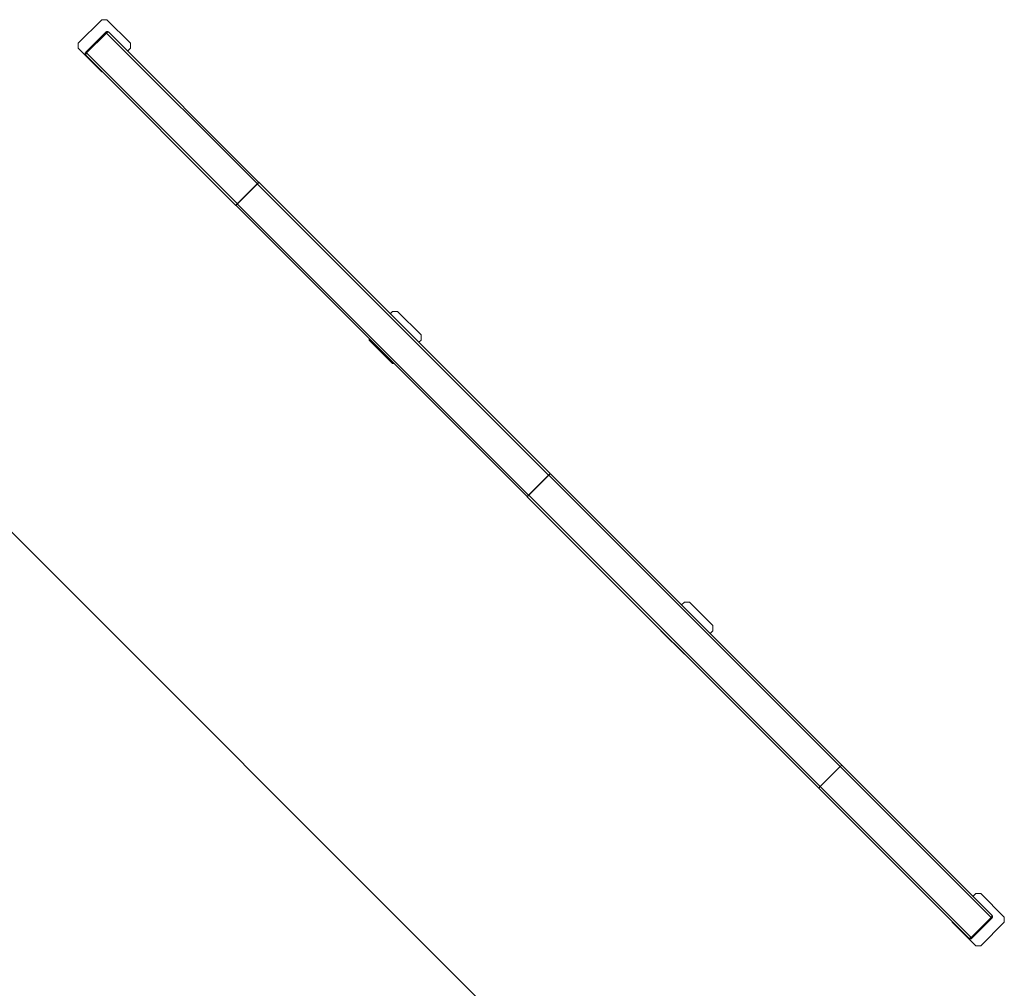
# Model space of a CAD drawing. Units: millimetres. Extents: x 12 to 284, y 14 to 193.
# Drawn here: x 257 to 284, y 114 to 141 of the extents above; entities that cross this region are included whole.
import ezdxf

# ---------------------------------------------------------------- set-up
doc = ezdxf.new("R2010")
doc.units = ezdxf.units.MM

msp = doc.modelspace()

# ---------------------------------------------------------------- linework, layer by layer
at = {"color": 7, "linetype": 'Continuous', "lineweight": 15}
for p, q in [((258.33, 140.453), (258.987, 141.111)), ((258.987, 141.111), (259.129, 141.111)), ((259.129, 141.111), (259.787, 140.453)), ((259.1, 140.76), (258.541, 140.201)), ((258.562, 140.18), (259.121, 140.739)), ((259.121, 140.739), (259.1, 140.76)), ((259.121, 140.739), (263.339, 136.521)), ((263.381, 136.563), (259.184, 140.76)), ((258.33, 140.312), (258.33, 140.453)), ((259.787, 140.453), (259.787, 140.312)), ((258.987, 139.654), (258.33, 140.312)), ((258.541, 140.201), (258.562, 140.18)), ((258.541, 140.117), (262.738, 135.92)), ((262.78, 135.962), (258.562, 140.18)), ((259.787, 140.312), (259.709, 140.235)), ((259.003, 139.654), (258.987, 139.654)), ((263.334, 136.525), (262.775, 135.967)), ((262.78, 135.962), (263.339, 136.521)), ((263.334, 136.525), (263.377, 136.568)), ((263.334, 136.525), (271.479, 128.381)), ((263.339, 136.521), (263.381, 136.563)), ((271.521, 128.423), (263.377, 136.568)), ((262.775, 135.967), (262.733, 135.924)), ((262.733, 135.924), (270.877, 127.78)), ((262.78, 135.962), (262.738, 135.92)), ((270.92, 127.822), (262.775, 135.967)), ((267.053, 132.892), (267.116, 132.955)), ((267.116, 132.955), (267.257, 132.955)), ((267.257, 132.955), (267.915, 132.297)), ((266.458, 132.156), (266.458, 132.199)), ((267.116, 131.498), (266.458, 132.156)), ((267.915, 132.156), (267.852, 132.093)), ((267.915, 132.297), (267.915, 132.156)), ((267.16, 131.498), (267.116, 131.498)), ((271.479, 128.381), (270.92, 127.822)), ((271.483, 128.376), (270.925, 127.817)), ((271.443, 128.346), (271.448, 128.341)), ((271.479, 128.381), (271.521, 128.423)), ((271.483, 128.376), (271.526, 128.418)), ((271.483, 128.376), (279.628, 120.232)), ((271.505, 128.397), (271.5, 128.402)), ((279.67, 120.274), (271.526, 128.418)), ((270.92, 127.822), (270.877, 127.78)), ((270.925, 127.817), (270.882, 127.775)), ((270.882, 127.775), (279.027, 119.631)), ((279.069, 119.673), (270.925, 127.817)), ((270.948, 127.851), (270.953, 127.846)), ((271.01, 127.902), (271.005, 127.907)), ((271.066, 127.959), (271.061, 127.964)), ((270.737, 112.516), (255.606, 127.647)), ((275.195, 124.749), (275.274, 124.829)), ((275.274, 124.829), (275.416, 124.829)), ((275.416, 124.829), (276.073, 124.171)), ((276.073, 124.171), (276.073, 124.029)), ((274.617, 124.029), (274.617, 124.041)), ((275.274, 123.372), (274.617, 124.029)), ((276.073, 124.029), (275.994, 123.95)), ((275.286, 123.372), (275.274, 123.372)), ((279.628, 120.232), (279.069, 119.673)), ((279.628, 120.232), (279.67, 120.274)), ((279.628, 120.232), (283.845, 116.015)), ((283.866, 116.078), (279.67, 120.274)), ((279.069, 119.673), (279.027, 119.631)), ((279.027, 119.631), (283.223, 115.435)), ((283.286, 115.456), (279.069, 119.673)), ((283.341, 116.603), (283.417, 116.68)), ((283.417, 116.68), (283.559, 116.68)), ((283.559, 116.68), (284.216, 116.022)), ((282.76, 115.881), (282.76, 115.898)), ((283.417, 115.223), (282.76, 115.881)), ((283.845, 116.015), (283.286, 115.456)), ((283.307, 115.435), (283.866, 115.994)), ((284.216, 115.881), (283.559, 115.223)), ((283.866, 115.994), (283.845, 116.015)), ((284.216, 116.022), (284.216, 115.881)), ((283.286, 115.456), (283.307, 115.435)), ((283.559, 115.223), (283.417, 115.223))]:
    msp.add_line(p, q, dxfattribs=at)
for points, knots in [([(259.184, 140.76), (259.179, 140.765), (259.167, 140.774), (259.144, 140.779), (259.122, 140.775), (259.107, 140.767), (259.101, 140.761), (259.1, 140.76)], [0, 0, 0, 0, 0.252461, 0.502919, 0.73501, 0.940851, 1, 1, 1, 1]), ([(259.184, 140.76), (259.181, 140.762), (259.175, 140.766), (259.159, 140.764), (259.142, 140.756), (259.128, 140.746), (259.122, 140.74), (259.121, 140.739)], [0, 0, 0, 0, 0.252461, 0.502919, 0.73501, 0.940851, 1, 1, 1, 1]), ([(259.121, 140.739), (259.123, 140.74), (259.125, 140.743), (259.128, 140.744), (259.128, 140.744)], [0, 0, 0, 0, 0.782005, 1, 1, 1, 1]), ([(258.541, 140.117), (258.536, 140.122), (258.527, 140.134), (258.522, 140.157), (258.525, 140.179), (258.534, 140.194), (258.54, 140.2), (258.541, 140.201)], [0, 0, 0, 0, 0.2524607, 0.5029192, 0.7350104, 0.9408509, 1, 1, 1, 1]), ([(258.541, 140.117), (258.539, 140.12), (258.535, 140.126), (258.537, 140.142), (258.545, 140.159), (258.555, 140.172), (258.561, 140.179), (258.562, 140.18)], [0, 0, 0, 0, 0.252461, 0.502919, 0.73501, 0.940851, 1, 1, 1, 1]), ([(258.557, 140.173), (258.557, 140.173), (258.558, 140.176), (258.561, 140.178), (258.562, 140.18)], [0, 0, 0, 0, 0.264356, 1, 1, 1, 1]), ([(283.866, 116.078), (283.868, 116.075), (283.872, 116.069), (283.87, 116.053), (283.862, 116.036), (283.852, 116.022), (283.846, 116.016), (283.845, 116.015)], [0, 0, 0, 0, 0.252461, 0.502919, 0.73501, 0.940851, 1, 1, 1, 1]), ([(283.85, 116.022), (283.85, 116.021), (283.849, 116.019), (283.846, 116.016), (283.845, 116.015)], [0, 0, 0, 0, 0.264356, 1, 1, 1, 1]), ([(283.866, 116.078), (283.871, 116.073), (283.88, 116.061), (283.885, 116.038), (283.882, 116.016), (283.873, 116.001), (283.867, 115.995), (283.866, 115.994)], [0, 0, 0, 0, 0.252461, 0.502919, 0.73501, 0.940851, 1, 1, 1, 1]), ([(283.223, 115.435), (283.226, 115.433), (283.232, 115.429), (283.248, 115.431), (283.265, 115.439), (283.278, 115.449), (283.285, 115.455), (283.286, 115.456)], [0, 0, 0, 0, 0.252461, 0.502919, 0.73501, 0.940851, 1, 1, 1, 1]), ([(283.223, 115.435), (283.228, 115.43), (283.24, 115.421), (283.263, 115.416), (283.285, 115.419), (283.3, 115.428), (283.306, 115.434), (283.307, 115.435)], [0, 0, 0, 0, 0.252461, 0.502919, 0.73501, 0.940851, 1, 1, 1, 1]), ([(283.286, 115.456), (283.284, 115.454), (283.282, 115.452), (283.279, 115.451), (283.279, 115.451)], [0, 0, 0, 0, 0.782005, 1, 1, 1, 1])]:
    msp.add_open_spline(points, degree=3, knots=knots, dxfattribs=at)

doc.saveas('drawing.dxf')
